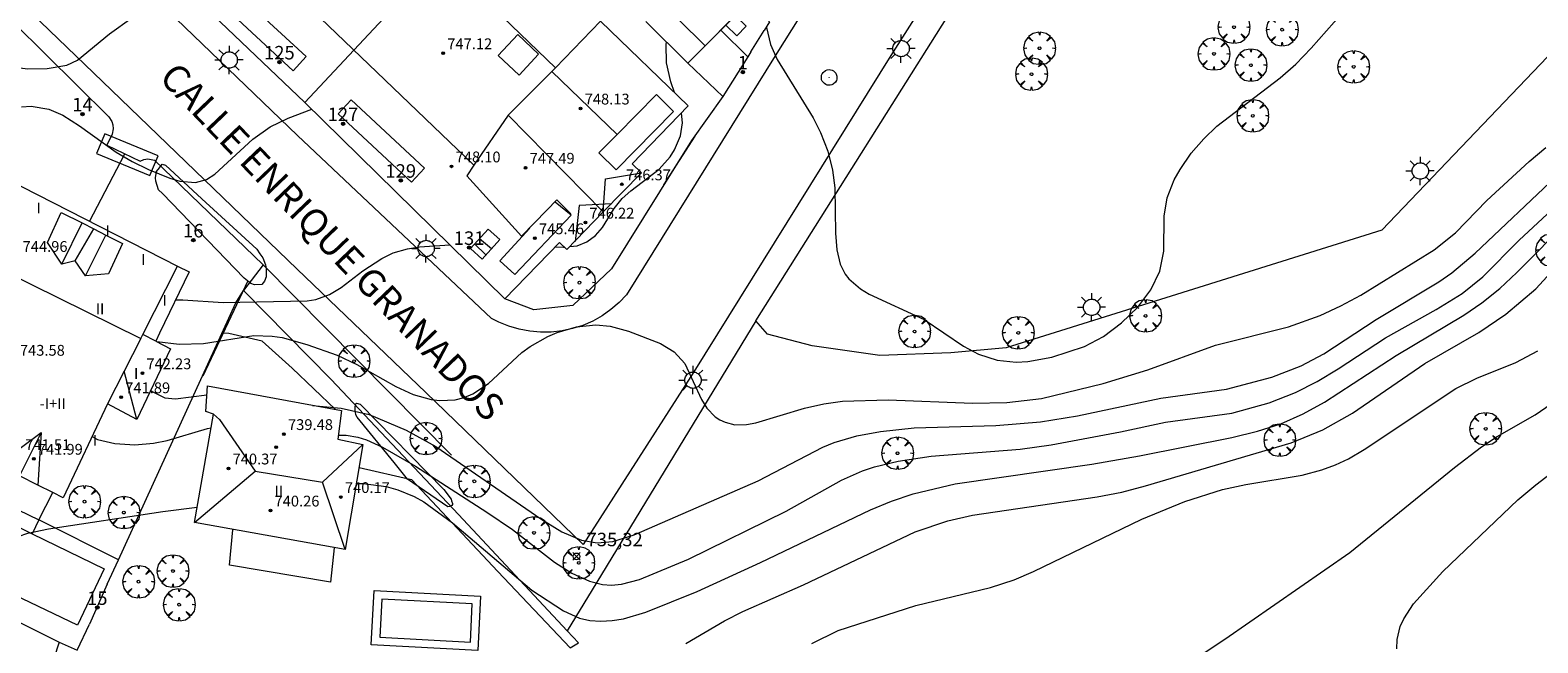
# Model space of a CAD drawing. Units: millimetres. Extents: x 423999 to 425000, y 4488999 to 4489501.
# Drawn here: x 424776 to 424888, y 4489178 to 4489223 of the extents above; entities that cross this region are included whole.
import ezdxf

# ---------------------------------------------------------------- set-up
doc = ezdxf.new("R2010")
doc.units = ezdxf.units.MM
doc.header["$MEASUREMENT"] = 0
doc.linetypes.add('VADO', pattern=[9.01, 2.71, -0.9, 0.9, -0.9, 0.9, -0.9, 0.9, -0.9])
doc.layers.get('0').update_dxf_attribs({"lineweight": 9})
for name, color, linetype, lineweight in [('1', 7, 'Continuous', 9), ('f012003p_num_plantas', 252, 'Continuous', 9), ('f022001p_portal', 7, 'Continuous', 9), ('f022001p_portal_texto', 7, 'Continuous', 9), ('f030042l_viaurbana_texto', 7, 'Continuous', 9), ('f040024s_piscina', 140, 'Continuous', 9), ('f050002l_curvanivel_cgn', 23, 'Continuous', 9), ('f050002l_curvanivel_mae', 213, 'Continuous', 9), ('f050008p_puntocotaterreno', 7, 'Continuous', 9), ('f050009p_puntocotaconstruccionelevada', 211, 'Continuous', 9), ('f061013p_arbol', 91, 'Continuous', 9), ('f070045l_muro_mur', 30, 'MURO2', 9), ('f070045l_muro_tap', 11, 'MURO2', 9), ('f070045l_puerta', 11, 'Continuous', 9), ('f070047l_seto', 91, 'Continuous', 9), ('f070048l_alambrada', 7, 'ALAMBRADA_3', 9), ('f070056l_edificacion_els', 22, 'Continuous', 9), ('f070056l_edificacion_med', 221, 'Continuous', 9), ('f070056s_edificacion_edi', 240, 'Continuous', 9), ('f070058l_elementoconstruido_bordillo', 30, 'Continuous', 9), ('f071028l_acera_escalera', 11, 'Continuous', 9), ('f071028s_acera_escalera', 11, 'Continuous', 9), ('f071045l_vado', 30, 'VADO', 9), ('f081055p_farola', 7, 'Continuous', 9), ('f081065p_registro_circular', 7, 'Continuous', 9), ('f091021s_pipican', 40, 'Continuous', 9)]:
    doc.layers.add(name, color=color, linetype=linetype, lineweight=lineweight)
doc.styles.add('ROMANS', font='romans.shx')
doc.styles.get("Standard").update_dxf_attribs({"font": 'arial.ttf'})
doc.styles.add('Style-s7210005_h', font='txt')
doc.linetypes.add('ALAMBRADA_3', pattern='A,6.1e-05,[1,alambrada_3.shx,S=1,R=0,X=0,Y=0],-6.119413', length=6.119474)
doc.linetypes.add('MURO2', pattern='A,3.1e-05,[1,muro2.shx,S=1,R=0,X=0,Y=0],-3.058844', length=3.058875)

# ---------------------------------------------------------------- blocks, each defined once
blk = doc.blocks.new('punto_cota')
at = {"layer": 'f050008p_puntocotaterreno'}
for points in [[(0, 0), (-0.28, 0.28)], [(0, 0), (-0.28, -0.28)], [(0, 0), (0.28, 0.28)], [(0, 0), (0.28, -0.28)]]:
    blk.add_lwpolyline(points, dxfattribs=at)
blk.add_circle((0, 0), 0.25, dxfattribs=at)
blk = doc.blocks.new('punto_cota_construccion_elevada')
at = {"layer": 'f050009p_puntocotaconstruccionelevada'}
h = blk.add_hatch(color=256, dxfattribs=at)
h.dxf.hatch_style = 1
edge = h.paths.add_edge_path()
edge.add_arc((0, 0), 0.1, 0, 360)
blk.add_circle((0, 0), 0.1, dxfattribs=at)
blk = doc.blocks.new('arbol')
at = {"color": 0, "linetype": 'Continuous', "lineweight": 0, "flags": 128}
for points in [[(0.96, 0.01), (1.2, 0.04), (1.13, 0.47), (0.89, 0.8), (0.53, 0.53), (0.82, 0.88), (0.48, 1.1), (0.05, 1.18), (0.01, 0.96), (-0.05, 1.18), (-0.48, 1.1), (-0.82, 0.88), (-0.5, 0.53), (-0.86, 0.8), (-1.1, 0.47), (-1.19, 0.04), (-0.94, 0.01)], [(-0.94, 0.01), (-1.19, -0.05), (-1.1, -0.48), (-0.86, -0.8), (-0.5, -0.5), (-0.82, -0.88), (-0.48, -1.12)], [(-0.48, -1.12), (-0.05, -1.19), (0.01, -0.94), (0.05, -1.19), (0.48, -1.12), (0.82, -0.88), (0.53, -0.5), (0.89, -0.8), (1.13, -0.48), (1.2, -0.05), (0.96, 0.01)]]:
    blk.add_lwpolyline(points, dxfattribs=at)
at = {"color": 0, "linetype": 'Continuous', "lineweight": 0, "extrusion": (0, 0, -1)}
for start, end in [(180.0229, 7.5946), (7.2233, 180.0229)]:
    blk.add_arc((0, 0), 0.104, start, end, dxfattribs=at)
blk = doc.blocks.new('farola')
at = {"layer": '1'}
for points in [[(-1.05, 0, 0), (-0.59, 0, 0)], [(-0.75, 0.75, 0), (-0.42, 0.42, 0)], [(0.01, 0.61, 0), (0.09, 0.6, 0), (0.16, 0.58, 0), (0.24, 0.57, 0), (0.3, 0.52, 0), (0.37, 0.49, 0), (0.43, 0.43, 0), (0.48, 0.39, 0), (0.52, 0.31, 0), (0.57, 0.25, 0), (0.6, 0.18, 0), (0.61, 0.1, 0), (0.61, 0.03, 0), (0.61, -0.03, 0), (0.61, -0.11, 0), (0.6, -0.18, 0), (0.57, -0.26, 0), (0.52, -0.32, 0), (0.48, -0.39, 0), (0.43, -0.44, 0), (0.37, -0.5, 0), (0.3, -0.53, 0), (0.24, -0.57, 0), (0.16, -0.59, 0), (0.09, -0.6, 0), (0, -0.62, 0), (-0.06, -0.6, 0), (-0.14, -0.59, 0), (-0.21, -0.57, 0), (-0.27, -0.53, 0), (-0.35, -0.5, 0), (-0.41, -0.44, 0), (-0.45, -0.39, 0), (-0.5, -0.32, 0), (-0.54, -0.26, 0), (-0.57, -0.18, 0), (-0.59, -0.11, 0), (-0.59, -0.03, 0), (-0.59, 0.03, 0), (-0.59, 0.1, 0), (-0.57, 0.18, 0), (-0.54, 0.25, 0), (-0.5, 0.31, 0), (-0.45, 0.39, 0), (-0.41, 0.43, 0), (-0.35, 0.49, 0), (-0.27, 0.52, 0), (-0.21, 0.57, 0), (-0.14, 0.58, 0), (-0.06, 0.6, 0), (0.01, 0.61, 0)], [(0, 1.05, 0), (0, 0.6, 0)], [(0.75, 0.75, 0), (0.43, 0.43, 0)], [(1.05, 0, 0), (0.61, 0, 0)], [(-0.75, -0.74, 0), (-0.42, -0.41, 0)], [(0, -1.05, 0), (0, -0.62, 0)], [(0.75, -0.75, 0), (0.43, -0.44, 0)]]:
    blk.add_polyline3d(points, dxfattribs=at)
blk = doc.blocks.new('B129')
at = {"layer": 'f081065p_registro_circular'}
for points in [[(0, 0.59, 0), (0.1, 0.57, 0), (0.22, 0.54, 0), (0.33, 0.48, 0), (0.5, 0.31, 0), (0.57, 0.09, 0), (0.57, -0.13, 0), (0.53, -0.24, 0), (0.47, -0.35, 0), (0.29, -0.5, 0), (0.19, -0.56, 0), (0.07, -0.58, 0), (-0.14, -0.57, 0), (-0.26, -0.52, 0), (-0.35, -0.46, 0), (-0.51, -0.28, 0), (-0.56, -0.18, 0), (-0.58, -0.06, 0), (-0.58, 0.05, 0), (-0.56, 0.17, 0), (-0.52, 0.27, 0), (-0.45, 0.36, 0), (-0.28, 0.52, 0), (-0.16, 0.57, 0), (0, 0.59, 0)], [(0, 0.01, 0), (0, 0, 0), (0, 0.01, 0)]]:
    blk.add_polyline3d(points, dxfattribs=at)
blk = doc.blocks.new('portal_catastro')
at = {"layer": 'f022001p_portal'}
h = blk.add_hatch(color=256, dxfattribs=at)
h.dxf.hatch_style = 1
edge = h.paths.add_edge_path()
edge.add_arc((0, 0), 0.125, 0, 360)
blk.add_circle((0, 0), 0.125, dxfattribs=at)

msp = doc.modelspace()

# ---------------------------------------------------------------- linework, layer by layer
at = {"layer": 'f040024s_piscina'}
msp.add_polyline3d([(424808.95, 4489177.9, 717.03), (424809.08, 4489180.73, 717.03), (424802.38, 4489181.08, 717.03), (424802.23, 4489178.25, 717.03)], close=True, dxfattribs=at)
at = {"layer": 'f050002l_curvanivel_cgn'}
for points in [[(424830.92, 4489223.46, 738), (424831.2, 4489222.21, 738), (424831.7, 4489221.1, 738), (424834.38, 4489216.78, 738), (424834.92, 4489215.68, 738), (424835.45, 4489214.29, 738), (424835.8, 4489212.89, 738), (424835.98, 4489211.58, 738), (424836.03, 4489208.21, 738), (424836.13, 4489206.97, 738), (424836.38, 4489205.91, 738), (424836.74, 4489205.18, 738), (424837.01, 4489204.83, 738), (424837.89, 4489204.08, 738), (424838.52, 4489203.69, 738), (424842.59, 4489201.82, 738), (424845.52, 4489199.84, 738), (424846.62, 4489199.24, 738), (424848.01, 4489198.79, 738), (424849.42, 4489198.65, 738), (424850.3, 4489198.7, 738), (424852.06, 4489199.01, 738), (424854.49, 4489199.82, 738), (424855.89, 4489200.56, 738), (424857.24, 4489201.56, 738), (424858.44, 4489202.73, 738), (424859.4, 4489204.01, 738), (424860.08, 4489205.41, 738), (424860.38, 4489206.88, 738), (424860.41, 4489209.47, 738), (424860.63, 4489210.83, 738), (424861.15, 4489212.16, 738), (424861.59, 4489212.95, 738), (424862.41, 4489214.15, 738), (424863.33, 4489215.21, 738), (424864.3, 4489216.14, 738), (424868.99, 4489219.74, 738), (424870.15, 4489220.74, 738), (424871.3, 4489221.93, 738), (424875.85, 4489227.09, 738)], [(424824.09, 4489218.65, 738), (424823.82, 4489219.43, 738), (424823.5, 4489220.86, 738), (424823.48, 4489222.21, 738), (424823.5, 4489222.39, 738)], [(424775.68, 4489217.59, 739), (424776.39, 4489217.63, 739), (424777.69, 4489217.42, 739), (424778.73, 4489216.97, 739), (424779.98, 4489216.17, 739), (424782.69, 4489214.22, 739), (424783.87, 4489213.52, 739), (424785.09, 4489212.93, 739), (424786.66, 4489212.29, 739), (424787.41, 4489212.07, 739), (424788.58, 4489211.98, 739), (424789.39, 4489212.2, 739), (424790, 4489212.59, 739), (424792.83, 4489215.19, 739), (424794.1, 4489216.1, 739), (424795.45, 4489216.74, 739), (424797.19, 4489217.4, 739)], [(424816.32, 4489207.23, 738), (424816.86, 4489207.29, 738), (424817.6, 4489207.58, 738), (424818.24, 4489208.04, 738), (424818.75, 4489208.63, 738), (424819.62, 4489210.04, 738), (424820.21, 4489210.78, 738), (424820.85, 4489211.36, 738), (424822.95, 4489212.97, 738), (424823.77, 4489213.88, 738), (424824.1, 4489214.39, 738), (424824.53, 4489215.44, 738), (424824.67, 4489216.39, 738), (424824.61, 4489217.12, 738), (424824.6, 4489217.15, 738)], [(424785.71, 4489200.18, 737), (424787.36, 4489199.99, 737), (424789.16, 4489200.04, 737), (424792.89, 4489200.63, 737), (424794.25, 4489200.58, 737), (424795, 4489200.47, 737), (424796.83, 4489199.97, 737), (424799.08, 4489199.16, 737), (424800.54, 4489198.49, 737), (424803.42, 4489196.85, 737), (424804.72, 4489196.26, 737), (424806.05, 4489195.89, 737), (424806.7, 4489195.81, 737), (424807.82, 4489195.85, 737), (424808.49, 4489196.03, 737), (424809.14, 4489196.31, 737), (424810.3, 4489197.08, 737), (424812.78, 4489199.36, 737), (424813.38, 4489199.81, 737), (424814.69, 4489200.56, 737), (424815.38, 4489200.86, 737), (424816.81, 4489201.26, 737), (424818.26, 4489201.41, 737), (424819.31, 4489201.33, 737), (424820.67, 4489200.95, 737), (424823.06, 4489200.04, 737), (424824.07, 4489199.41, 737), (424824.85, 4489198.55, 737), (424826.1, 4489195.88, 737), (424826.49, 4489195.23, 737), (424827.1, 4489194.6, 737), (424827.45, 4489194.37, 737), (424827.84, 4489194.19, 737), (424828.56, 4489194.01, 737), (424829.42, 4489194.02, 737), (424830.12, 4489194.15, 737), (424833.74, 4489195.24, 737), (424835.17, 4489195.56, 737), (424836.55, 4489195.75, 737), (424839.94, 4489195.86, 737), (424846.19, 4489195.6, 737), (424848.74, 4489195.65, 737), (424851.3, 4489195.96, 737), (424855.87, 4489197.07, 737), (424859.19, 4489198.09, 737), (424864.2, 4489199.91, 737), (424869.63, 4489201.28, 737), (424871.96, 4489202.11, 737), (424873.5, 4489202.82, 737), (424874.99, 4489203.63, 737), (424880.42, 4489206.99, 737), (424882.01, 4489208.23, 737), (424884.33, 4489210.63, 737), (424887.47, 4489213.53, 737), (424888.69, 4489214.56, 737)], [(424797.24, 4489195.45, 736), (424799.37, 4489195.25, 736), (424801.44, 4489194.76, 736), (424804.18, 4489193.6, 736), (424806.4, 4489192.39, 736), (424814.17, 4489187.04, 736), (424815.73, 4489186.06, 736), (424817.19, 4489185.44, 736), (424818.36, 4489185.25, 736), (424819.51, 4489185.35, 736), (424821.1, 4489185.85, 736), (424830.3, 4489189.84, 736), (424835.08, 4489192.35, 736), (424835.94, 4489192.7, 736), (424837.62, 4489193.2, 736), (424839.37, 4489193.51, 736), (424841.86, 4489193.77, 736), (424847.91, 4489193.96, 736), (424851.24, 4489194.22, 736), (424853.98, 4489194.68, 736), (424860.16, 4489195.98, 736), (424865.03, 4489196.65, 736), (424868.39, 4489197.53, 736), (424870.56, 4489198.38, 736), (424872.25, 4489199.28, 736), (424876.11, 4489201.82, 736), (424880.77, 4489204.62, 736), (424881.73, 4489205.27, 736), (424883.45, 4489206.74, 736), (424889.46, 4489212.41, 736)], [(424800.5, 4489189.66, 734), (424801, 4489189.66, 734), (424802.71, 4489189.43, 734), (424803.58, 4489189.19, 734), (424804.78, 4489188.69, 734), (424805.51, 4489188.29, 734), (424807.63, 4489186.74, 734), (424813.51, 4489181.75, 734), (424815.87, 4489180.21, 734), (424817.05, 4489179.68, 734), (424817.8, 4489179.5, 734), (424818.62, 4489179.44, 734), (424819.46, 4489179.49, 734), (424820.31, 4489179.63, 734), (424821.96, 4489180.12, 734), (424825.76, 4489181.65, 734), (424830.46, 4489183.79, 734), (424838.62, 4489187.69, 734), (424840.18, 4489188.35, 734), (424841.79, 4489188.9, 734), (424844.89, 4489189.62, 734), (424855.04, 4489191.09, 734), (424858.57, 4489191.71, 734), (424865.41, 4489193.06, 734), (424867.32, 4489193.53, 734), (424869.06, 4489194.08, 734), (424870.7, 4489194.81, 734), (424872.28, 4489195.69, 734), (424877.6, 4489199.15, 734), (424882.61, 4489202.14, 734), (424883.95, 4489203.04, 734), (424885.28, 4489204.12, 734), (424886.56, 4489205.29, 734), (424890.46, 4489209.23, 734)], [(424824.94, 4489177.8, 733), (424827.79, 4489179.47, 733), (424829.15, 4489180.17, 733), (424833.65, 4489182.13, 733), (424841.94, 4489186.06, 733), (424844.36, 4489186.89, 733), (424846.18, 4489187.31, 733), (424855.42, 4489188.66, 733), (424857.26, 4489189.02, 733), (424859.01, 4489189.47, 733), (424869.82, 4489192.67, 733), (424872.16, 4489193.64, 733), (424874.37, 4489194.88, 733), (424879.73, 4489198.55, 733), (424883.73, 4489200.86, 733), (424885.74, 4489202.2, 733), (424887.95, 4489204.1, 733), (424891.29, 4489207.72, 733)], [(424787.12, 4489203.28, 738), (424787.63, 4489203.28, 738), (424790.63, 4489203.07, 738), (424796.84, 4489203.21, 738), (424797.49, 4489203.31, 738), (424798.51, 4489203.66, 738), (424799.38, 4489204.18, 738), (424800.97, 4489205.42, 738), (424802.38, 4489206.35, 738), (424803.24, 4489206.75, 738), (424804.28, 4489207.06, 738), (424805.17, 4489207.21, 738), (424807.43, 4489207.35, 738)], [(424815.24, 4489207.2, 738), (424815.85, 4489207.17, 738), (424815.92, 4489207.18, 738)], [(424834.27, 4489177.8, 732), (424836.23, 4489178.76, 732), (424841.99, 4489180.6, 732), (424847.51, 4489181.93, 732), (424849.27, 4489182.51, 732), (424850.72, 4489183.13, 732), (424858.74, 4489187.01, 732), (424861.93, 4489188.31, 732), (424864.72, 4489189.21, 732), (424866.45, 4489189.59, 732), (424870.64, 4489190.28, 732), (424872.09, 4489190.67, 732), (424873.11, 4489191.03, 732), (424874.06, 4489191.48, 732), (424875.23, 4489192.17, 732), (424882.03, 4489196.7, 732), (424883.58, 4489197.46, 732), (424886.47, 4489198.62, 732), (424888.11, 4489199.5, 732)], [(424785.26, 4489196.56, 736), (424785.41, 4489196.46, 736), (424786.3, 4489196.01, 736), (424787.08, 4489195.92, 736), (424789.42, 4489196.22, 736)], [(424861.67, 4489175.96, 731), (424864.89, 4489178.1, 731), (424874.16, 4489184.54, 731), (424881.92, 4489190.84, 731), (424883.93, 4489192.38, 731), (424885.09, 4489193.15, 731), (424887.92, 4489194.75, 731), (424889.8, 4489196.05, 731)], [(424785.37, 4489170.04, 734), (424784.79, 4489170.05, 734), (424783.43, 4489170.29, 734), (424781.88, 4489170.79, 734), (424780.17, 4489171.54, 734), (424779.36, 4489172, 734), (424778.21, 4489172.85, 734), (424777.41, 4489173.68, 734), (424776.14, 4489175.36, 734), (424774.84, 4489177.57, 734), (424774.44, 4489178.45, 734), (424773.91, 4489180.08, 734), (424773.63, 4489181.71, 734), (424773.66, 4489182.94, 734), (424773.83, 4489183.75, 734), (424774.12, 4489184.48, 734), (424774.55, 4489185.09, 734), (424774.96, 4489185.46, 734), (424775.43, 4489185.72, 734), (424776.15, 4489185.97, 734), (424777.68, 4489186.29, 734), (424786.14, 4489187.58, 734), (424788.69, 4489187.89, 734)]]:
    msp.add_polyline3d(points, dxfattribs=at)
at = {"layer": 'f050002l_curvanivel_mae'}
for points in [[(424772.39, 4489221.18, 740), (424772.94, 4489220.99, 740), (424774.13, 4489220.67, 740), (424776.12, 4489220.41, 740), (424777.56, 4489220.43, 740), (424779.02, 4489220.68, 740), (424779.82, 4489221.04, 740), (424782.19, 4489222.99, 740), (424783.85, 4489224.18, 740), (424785.19, 4489224.95, 740), (424787.6, 4489226.08, 740), (424787.92, 4489226.25, 740)], [(424799.16, 4489193.25, 735), (424799.75, 4489193.25, 735), (424800.62, 4489193.1, 735), (424801.24, 4489192.9, 735), (424802.43, 4489192.34, 735), (424804.89, 4489190.94, 735), (424810.18, 4489187.53, 735), (424812.07, 4489186.24, 735), (424815.18, 4489183.83, 735), (424816.47, 4489183.01, 735), (424817.79, 4489182.4, 735), (424818.76, 4489182.17, 735), (424819.42, 4489182.12, 735), (424820.15, 4489182.18, 735), (424821.49, 4489182.53, 735), (424825.13, 4489184.04, 735), (424832.36, 4489187.61, 735), (424836.46, 4489189.91, 735), (424838.04, 4489190.6, 735), (424838.93, 4489190.89, 735), (424840.67, 4489191.3, 735), (424843.13, 4489191.67, 735), (424849.71, 4489192.2, 735), (424852.03, 4489192.53, 735), (424857.16, 4489193.48, 735), (424860.49, 4489194.21, 735), (424865.42, 4489194.86, 735), (424868.18, 4489195.64, 735), (424870.13, 4489196.4, 735), (424871.75, 4489197.22, 735), (424873.31, 4489198.15, 735), (424876.81, 4489200.45, 735), (424880.56, 4489202.56, 735), (424882.49, 4489203.75, 735), (424884.02, 4489204.99, 735), (424886.71, 4489207.71, 735), (424890.53, 4489211.23, 735)], [(424780.9, 4489193.13, 735), (424781.31, 4489192.92, 735), (424782.58, 4489192.63, 735), (424784.08, 4489192.53, 735), (424785.46, 4489192.64, 735), (424786.48, 4489192.85, 735), (424789.47, 4489193.74, 735), (424789.72, 4489193.77, 735)], [(424877.65, 4489177.39, 730), (424877.68, 4489178.09, 730), (424877.9, 4489179.05, 730), (424878.16, 4489179.63, 730), (424878.89, 4489180.72, 730), (424881.06, 4489183.14, 730), (424886.63, 4489188.44, 730), (424887.95, 4489189.56, 730), (424892.65, 4489193.16, 730)]]:
    msp.add_polyline3d(points, dxfattribs=at)
at = {"layer": 'f070045l_muro_mur'}
for points in [[(424791.56, 4489203.04, 738.44), (424792.14, 4489203.96, 738.44), (424798.63, 4489197.36, 738.1), (424808.08, 4489187.35, 737.02), (424816.14, 4489178.73, 735.53), (424816.98, 4489177.84, 735.38)], [(424798.95, 4489195.14, 736.88), (424795.75, 4489198.21, 738.44), (424793.51, 4489200.2, 738.44), (424791.05, 4489200.78, 738.44), (424790.54, 4489200.81, 738.44)], [(424800.7, 4489190.85, 736.55), (424804.58, 4489189.94, 736.9), (424810.98, 4489183.13, 735.38), (424816.35, 4489177.48, 735.38), (424816.98, 4489177.84, 735.38)]]:
    msp.add_polyline3d(points, dxfattribs=at)
at = {"layer": 'f070045l_muro_tap'}
for p, q in [((424825.08, 4489220.82, 738.91), (424827.68, 4489218.34, 738.21)), ((424825.36, 4489215.1, 738.46), (424819.41, 4489205.57, 737.87)), ((424780.72, 4489209.09, 739.18), (424783.33, 4489214.1, 739.48)), ((424778.46, 4489177.88, 734.01), (424776.52, 4489172.01, 735.18))]:
    msp.add_line(p, q, dxfattribs=at)
for points in [[(424829.69, 4489225.43, 738.21), (424831.14, 4489223.88, 738.21), (424830.74, 4489223.24, 738.21)], [(424774.86, 4489223.02, 740.5), (424775.09, 4489223.82, 740.5), (424782.15, 4489216.85, 739.48), (424782.37, 4489216.5, 739.48), (424782.45, 4489216.24, 739.48), (424782.46, 4489215.96, 739.48), (424782.38, 4489215.56, 739.48), (424781.99, 4489214.75, 739.48)], [(424829.76, 4489221.67, 738.21), (424829.53, 4489221.3, 738.21), (424827.52, 4489223.26, 738.37)], [(424784.47, 4489213.56, 739.48), (424784.74, 4489213.67, 739.48), (424785.04, 4489213.72, 739.48), (424785.54, 4489213.64, 739.48), (424793.6, 4489205.87, 738.44), (424792.14, 4489203.96, 738.44)], [(424819.41, 4489205.57, 253.57), (424816.56, 4489202.85, 253.57), (424813.66, 4489202.54, 253.57), (424811.51, 4489203.34, 253.57)], [(424753.3, 4489190.41, 736.04), (424758.63, 4489187.82, 735.88), (424778.46, 4489177.88, 734.01)], [(424782.03, 4489182.2, 734.01), (424782.86, 4489184, 734.01), (424776.96, 4489186.97, 734.62)], [(424778.46, 4489177.88, 734.01), (424779.79, 4489177.3, 734.01), (424780.7, 4489179.23, 734.01)]]:
    msp.add_polyline3d(points, dxfattribs=at)
at = {"layer": 'f070045l_puerta'}
for p, q in [((424829.76, 4489221.67, 738.21), (424830.74, 4489223.24, 738.21)), ((424781.99, 4489214.75), (424784.47, 4489213.56)), ((424772.37, 4489189.16), (424776.96, 4489186.97)), ((424782.03, 4489182.2), (424780.7, 4489179.23))]:
    msp.add_line(p, q, dxfattribs=at)
at = {"layer": 'f070047l_seto'}
for p, q in [((424823.31, 4489211.81, 738.46), (424825.62, 4489215.41, 738.46)), ((424792.45, 4489204.67, 738.44), (424789.12, 4489197.61, 738.44))]:
    msp.add_line(p, q, dxfattribs=at)
for points in [[(424792.18, 4489204.89, 738.44), (424786.12, 4489211.16, 739.48), (424785.83, 4489211.42, 739.48), (424785.64, 4489212.07, 739.48), (424785.61, 4489212.33, 739.48), (424785.69, 4489212.8, 739.48), (424785.89, 4489213.06, 739.48), (424786.1, 4489213.33, 739.48), (424786.34, 4489213.25, 739.48), (424789.05, 4489210.77, 739.22), (424793.11, 4489207.02, 739.22), (424793.34, 4489206.68, 738.44), (424793.56, 4489206.4, 738.44), (424793.77, 4489205.87, 738.44), (424793.8, 4489205.56, 738.44), (424793.8, 4489205.2, 738.44), (424793.8, 4489204.99, 738.44), (424793.68, 4489204.65, 738.44), (424793.49, 4489204.41, 738.44), (424792.95, 4489204.38, 738.44), (424792.68, 4489204.48, 738.44), (424792.18, 4489204.89, 738.44)], [(424807.27, 4489187.93, 737.02), (424804.28, 4489189.97, 736.9), (424803.29, 4489191.2, 736.9), (424800.56, 4489194.57, 736.9), (424800.47, 4489194.75, 736.9), (424800.42, 4489195.14, 736.9), (424800.42, 4489195.34, 736.9), (424800.46, 4489195.57, 736.9), (424800.51, 4489195.62, 736.9), (424800.78, 4489195.53, 736.9), (424806.99, 4489189.21, 736.9), (424807.52, 4489188.48, 737.02), (424807.56, 4489188.37, 737.02), (424807.62, 4489188.17, 737.02), (424807.62, 4489188.09, 737.02), (424807.58, 4489188.03, 737.02), (424807.41, 4489187.95, 737.02), (424807.27, 4489187.93, 737.02)]]:
    msp.add_polyline3d(points, dxfattribs=at)
at = {"layer": 'f070048l_alambrada'}
for p, q in [((424827.68, 4489218.34, 738.21), (424825.36, 4489215.1, 738.46)), ((424782.86, 4489184, 734.01), (424791.56, 4489203.04, 738.44))]:
    msp.add_line(p, q, dxfattribs=at)
for points in [[(424879.27, 4489279.75, 740.77), (424879.72, 4489279.44, 740.77), (424891.23, 4489274.13, 740.77), (424913.83, 4489264.48, 740.77), (424930.58, 4489256.87, 740.77), (424931.82, 4489255.97, 740.77), (424932.32, 4489254.73, 740.77), (424932.43, 4489253.11, 740.77), (424909.78, 4489239.5, 740.77), (424896.31, 4489229.15, 740.77), (424876.53, 4489208.45, 740.77), (424852.72, 4489200.97, 740.77), (424848.69, 4489199.72, 740.77), (424844.59, 4489199.35, 740.77), (424839.32, 4489199.14, 740.77), (424834.29, 4489199.86, 740.77), (424830.99, 4489200.72, 740.77), (424830.11, 4489201.71, 737.4), (424879.27, 4489279.75, 740.77)], [(424830.11, 4489201.71, 266.89), (424817.99, 4489181.78, 266.89), (424816.14, 4489178.73, 266.89)]]:
    msp.add_polyline3d(points, dxfattribs=at)
at = {"layer": 'f070056l_edificacion_els'}
for points in [[(424781.84, 4489215.58, 742.24), (424781.24, 4489214.12, 742.23), (424785.18, 4489212.5, 742.23), (424785.79, 4489213.96, 742.24), (424781.84, 4489215.58, 742.24)], [(424798.85, 4489184.89, 736.62), (424798.59, 4489182.33, 736.55), (424791.09, 4489183.6, 736.45), (424791.34, 4489186.23, 736.35)]]:
    msp.add_polyline3d(points, dxfattribs=at)
at = {"layer": 'f070056l_edificacion_med'}
for p, q in [((424796.67, 4489217.91, 739.61), (424806.73, 4489228.67, 740.44)), ((424814.99, 4489220.2, 749.41), (424819.84, 4489215.54, 749.41)), ((424778.65, 4489205.92, 743.51), (424780.16, 4489208.98, 743.51)), ((424779.64, 4489206.16, 743.51), (424781.02, 4489208.54, 743.51)), ((424780.41, 4489205.06, 743.51), (424781.93, 4489208.08, 743.51)), ((424785.63, 4489200.22, 738.34), (424784.67, 4489200.71, 737.43)), ((424784.23, 4489194.39, 741.82), (424783.28, 4489197.99, 741.82)), ((424777.13, 4489193.44, 742.08), (424775.53, 4489190.22, 742.08)), ((424799.67, 4489184.75, 739.66), (424798, 4489189.75, 739.66))]:
    msp.add_line(p, q, dxfattribs=at)
for points in [[(424809.21, 4489213.26, 748.87), (424778.66, 4489242.58, 751.75), (424778.03, 4489241.83, 751.75), (424773.11, 4489246.28, 750.66), (424774.84, 4489247.82, 750.66), (424775.8, 4489248.68, 750.66), (424774.54, 4489249.78, 750.66), (424774.38, 4489252.36, 750.66)], [(424791.32, 4489226.36, 747.97), (424790.36, 4489225.32, 747.63), (424795.81, 4489220.26, 747.63), (424796.78, 4489221.31, 747.97), (424791.32, 4489226.36, 747.97)], [(424826.47, 4489226.17, 746.74), (424824.39, 4489224.06, 746.74), (424826.37, 4489222.1, 746.74), (424828.45, 4489224.21, 746.74), (424826.47, 4489226.17, 746.74)], [(424812.46, 4489222.94, 745.51), (424811.01, 4489221.39, 745.51), (424812.56, 4489219.94, 745.51), (424814.01, 4489221.49, 745.51), (424812.46, 4489222.94, 745.51)], [(424818.81, 4489209.79, 738.46), (424811.76, 4489216.96, 739.09), (424814.99, 4489220.2, 739.09), (424815.26, 4489220.47, 739.09)], [(424800.11, 4489218.1, 747.97), (424799.14, 4489217.06, 747.63), (424804.59, 4489212, 747.63), (424805.56, 4489213.04, 747.97), (424800.11, 4489218.1, 747.97)], [(424822.76, 4489218.5, 746.95), (424819.84, 4489215.54, 746.77), (424818.49, 4489214.17, 746.68), (424819.76, 4489212.92, 746.68), (424824.02, 4489217.25, 746.95), (424822.76, 4489218.5, 746.95)], [(424811.76, 4489216.96, 747.07), (424809.21, 4489213.26, 747.07), (424808.68, 4489212.47, 747.07), (424812.74, 4489207.99, 747.07), (424814.63, 4489209.92, 747.07), (424815.36, 4489210.68, 747.07), (424816.4, 4489209.66, 747.07)], [(424818.81, 4489209.79, 747.07), (424818.98, 4489212.25, 747.07), (424821.63, 4489212.69, 747.07)], [(424813.37, 4489208.58, 747.07), (424811.13, 4489206.16, 747.07), (424812.24, 4489205.16, 747.07), (424816.43, 4489209.56, 747.07), (424815.25, 4489210.52, 747.07)], [(424819.43, 4489210.39, 747.07), (424817.02, 4489210.26, 747.07), (424816.73, 4489207.61, 747.07)], [(424771.52, 4489209.06, 739.3), (424773.22, 4489208.22, 742.95), (424772.32, 4489206.42, 744.81), (424784.51, 4489200.4, 744.81)], [(424778.62, 4489209.75, 743.29), (424780.16, 4489208.98, 743.29), (424781.02, 4489208.54, 743.29), (424781.93, 4489208.08, 743.29), (424783.15, 4489207.46, 743.29), (424782.13, 4489205.2, 743.29), (424780.41, 4489205.06, 743.29), (424779.64, 4489206.16, 743.29), (424778.65, 4489205.92, 743.29), (424777.6, 4489207.52, 743.29), (424778.62, 4489209.75, 743.29)], [(424784.51, 4489200.4, 737.36), (424784.67, 4489200.71, 737.43), (424787.24, 4489205.78, 738.49)], [(424784.51, 4489200.4, 744.81), (424783.28, 4489197.99, 744.81), (424782.05, 4489195.57, 744.81)], [(424789.9, 4489194.8, 739.66), (424790.34, 4489194.4, 739.66), (424792.99, 4489190.56, 739.66)], [(424773.9, 4489191.04, 742.08), (424777.13, 4489193.44, 742.08), (424776.89, 4489189.54, 742.08)], [(424788.49, 4489186.75, 739.66), (424792.99, 4489190.56, 739.66), (424798, 4489189.75, 739.66), (424800.98, 4489192.55, 739.66)]]:
    msp.add_polyline3d(points, dxfattribs=at)
at = {"layer": 'f070056s_edificacion_edi'}
for points in [[(424811.51, 4489203.34, 737.93), (424796.67, 4489217.91, 739.61), (424768.46, 4489244.8, 741.72), (424772.33, 4489248.92, 741.71), (424771.73, 4489249.47, 741.71), (424774.37, 4489252.36, 741.7), (424774.44, 4489252.44, 741.7), (424776.96, 4489255.18, 741.68), (424777.59, 4489254.59, 741.68), (424781.68, 4489258.96, 741.62), (424788.29, 4489252.76, 742.35), (424785.18, 4489249.44, 741.68), (424815.26, 4489220.47, 739.09), (424818.6, 4489223.94, 738.91), (424825.11, 4489217.67, 738.91), (424820.95, 4489213.35, 738.46), (424821.63, 4489212.69, 738.46), (424818.81, 4489209.79, 738.54), (424816.11, 4489207.01, 738.62), (424815.56, 4489207.53, 738.62)], [(424799.67, 4489184.75, 733.68), (424788.49, 4489186.75, 733.79), (424789.9, 4489194.8, 736.04), (424789.33, 4489194.99, 736.04), (424789.47, 4489196.89, 736.04), (424799.39, 4489195.06, 736.9), (424799.12, 4489192.95, 736.9), (424800.98, 4489192.55, 736.9)]]:
    msp.add_polyline3d(points, close=True, dxfattribs=at)
for points in [[(424829.7, 4489225.44, 738.21), (424826.37, 4489222.1, 738.71), (424825.08, 4489220.82, 738.91), (424821.97, 4489223.92, 739.49)], [(424773.38, 4489212.83, 739.3), (424787.24, 4489205.78, 738.49), (424788.11, 4489205.34, 738.44), (424785.91, 4489200.79, 738.35), (424785.63, 4489200.22, 738.34), (424786.71, 4489199.65, 738.34), (424784.23, 4489194.39, 735.95), (424782.05, 4489195.57, 735.95), (424778.75, 4489188.6, 735.95), (424777.98, 4489188.99, 735.94), (424776.89, 4489189.54, 735.94), (424775.53, 4489190.22, 735.93)]]:
    msp.add_polyline3d(points, dxfattribs=at)
at = {"layer": 'f070058l_elementoconstruido_bordillo'}
for p, q in [((424829.53, 4489221.3, 737.96), (424827.68, 4489218.34, 738)), ((424807.55, 4489191.75, 735.91), (424793.6, 4489205.87, 738.49)), ((424776.96, 4489186.97), (424777.98, 4489188.99, 735.94))]:
    msp.add_line(p, q, dxfattribs=at)
for points in [[(424768.53, 4489387.28, 740.83), (424783.52, 4489371.46, 740.74), (424804.73, 4489349.38, 740.77), (424818.29, 4489335.11, 740.73), (424835.36, 4489317.18, 740.6), (424850.67, 4489303.09, 740.63), (424867.02, 4489288.12, 740.47), (424876.37, 4489279.88, 740.61), (424872.4, 4489272.79, 740.52), (424868.25, 4489266.14, 740.32), (424861.44, 4489255.23, 740.04), (424851.85, 4489239.83, 739.39), (424840.14, 4489221.39, 738.39), (424825.53, 4489197.93, 737), (424817.31, 4489185.13, 736.35), (424805.65, 4489196.41, 737.23), (424796.12, 4489205.54, 738.34), (424782.35, 4489218.81, 739.97), (424774.43, 4489226.47, 740.6)], [(424846.88, 4489245.79, 739.3), (424831.55, 4489221.36, 738.13), (424820.54, 4489203.65, 737.02), (424819.99, 4489203.07, 737.11), (424819.38, 4489202.55, 737.05), (424818.72, 4489202.09, 736.94), (424818.03, 4489201.7, 736.98), (424817.29, 4489201.38, 737.03), (424816.53, 4489201.14, 736.99), (424815.75, 4489200.97, 736.84), (424814.95, 4489200.88, 736.95), (424814.15, 4489200.87, 737)], [(424814.15, 4489200.87, 737), (424813.36, 4489200.94, 737), (424812.57, 4489201.09, 737.13), (424811.81, 4489201.32, 737.23), (424811.07, 4489201.62, 737.33), (424810.53, 4489201.9, 737.27), (424796.13, 4489215.45, 738.91), (424772.96, 4489237.75, 741.11)], [(424771.88, 4489188.16, 734.24), (424776.46, 4489185.93, 733.93), (424781.81, 4489183.33, 733.58), (424779.82, 4489179.15, 733.61), (424752.91, 4489192.03, 735.61)], [(424809.5, 4489177.27, 733.64), (424801.6, 4489177.69, 733.44), (424801.81, 4489181.71, 733.56), (424809.71, 4489181.3, 733.63), (424809.5, 4489177.27, 733.64)]]:
    msp.add_polyline3d(points, dxfattribs=at)
at = {"layer": 'f071028l_acera_escalera'}
for p, q in [((424809.64, 4489207.82, 739.12), (424810.52, 4489207.08, 739.09)), ((424809.27, 4489207.42, 738.91), (424810.11, 4489206.62, 738.82))]:
    msp.add_line(p, q, dxfattribs=at)
at = {"layer": 'f071028s_acera_escalera'}
for points in [[(424828.72, 4489222.85, 738.16), (424827.9, 4489223.64, 739.21), (424828.6, 4489224.34, 739.21), (424829.41, 4489223.57, 738.33)], [(424809.82, 4489206.3, 738.62), (424808.96, 4489207.08, 738.73), (424810.28, 4489208.52, 739.49), (424811.13, 4489207.74, 739.49)]]:
    msp.add_polyline3d(points, close=True, dxfattribs=at)
at = {"layer": 'f071045l_vado'}
msp.add_line((424776.96, 4489186.97), (424776.46, 4489185.93, 733.93), dxfattribs=at)
at = {"layer": 'f091021s_pipican'}
msp.add_polyline3d([(424830.11, 4489201.71, 737.4), (424879.27, 4489279.75, 740.77), (424879.72, 4489279.44, 740.77), (424891.23, 4489274.13, 740.77), (424913.83, 4489264.48, 740.77), (424930.58, 4489256.87, 740.77), (424931.82, 4489255.97, 740.77), (424932.32, 4489254.73, 740.77), (424932.43, 4489253.11, 740.77), (424909.78, 4489239.5, 740.77), (424896.31, 4489229.15, 740.77), (424876.53, 4489208.45, 740.77), (424852.72, 4489200.97, 740.77), (424848.69, 4489199.72, 740.77), (424844.59, 4489199.35, 740.77), (424839.32, 4489199.14, 740.77), (424834.29, 4489199.86, 740.77), (424830.99, 4489200.72, 740.77)], close=True, dxfattribs=at)

# ---------------------------------------------------------------- block references
at = {"layer": 'f022001p_portal'}
for p in [(424794.79, 4489220.9), (424829.16, 4489220.16), (424780.19, 4489217.05), (424799.51, 4489216.33), (424803.79, 4489212.13), (424788.41, 4489207.7), (424808.86, 4489207.15), (424781.29, 4489180.45)]:
    msp.add_blockref('portal_catastro', p, dxfattribs=at)
at = {"layer": 'f050008p_puntocotaterreno'}
msp.add_blockref('punto_cota', (424816.82, 4489184.25, 735.32), dxfattribs=at)
at = {"layer": 'f050009p_puntocotaconstruccionelevada'}
for p in [(424806.94, 4489221.56, 747.12), (424817.13, 4489217.46, 748.13), (424807.56, 4489213.17, 748.1), (424813.05, 4489213.07, 747.49), (424820.19, 4489211.84, 746.37), (424817.48, 4489209, 746.22), (424813.74, 4489207.84, 745.46), (424784.63, 4489197.83, 742.23), (424783.06, 4489196.05, 741.89), (424795.13, 4489193.32, 739.48), (424794.55, 4489192.34, 740.05), (424776.58, 4489191.49, 741.99), (424791.02, 4489190.77, 740.37), (424799.35, 4489188.65, 740.17), (424794.13, 4489187.65, 740.26)]:
    msp.add_blockref('punto_cota_construccion_elevada', p, dxfattribs=at)
at = {"layer": 'f061013p_arbol'}
for p in [(424865.58, 4489223.49, 738.74), (424869.15, 4489223.31, 738.14), (424851.16, 4489221.93, 739.04), (424864.09, 4489221.51, 738.74), (424850.56, 4489220.01, 739.04), (424866.83, 4489220.68, 738.74), (424874.45, 4489220.55, 738.14), (424866.97, 4489216.92, 738.22), (424889.13, 4489206.96, 733.41), (424817.04, 4489204.55, 737.87), (424859.02, 4489202.09, 738.14), (424841.89, 4489200.93, 738.25), (424849.58, 4489200.83, 738.51), (424800.33, 4489198.73, 738.1), (424805.66, 4489192.99, 736.9), (424884.24, 4489193.71, 732.34), (424840.63, 4489191.9, 736.78), (424868.97, 4489192.87, 734.78), (424809.25, 4489189.81, 737.02), (424780.34, 4489188.31, 735.95), (424783.26, 4489187.5, 735.95), (424813.67, 4489185.99, 735.38), (424786.9, 4489183.16, 734.01), (424816.99, 4489183.77, 735.38), (424784.35, 4489182.37, 734.01), (424787.36, 4489180.67, 733.79)]:
    msp.add_blockref('arbol', p, dxfattribs=at)
at = {"layer": 'f081055p_farola'}
for p in [(424840.88, 4489221.91, 738.66), (424791.06, 4489221.06, 739.93), (424879.38, 4489212.83, 740.77), (424805.66, 4489207.08, 738.91), (424855.01, 4489202.72, 740.77), (424825.45, 4489197.32, 737.87)]:
    msp.add_blockref('farola', p, dxfattribs=at)
at = {"layer": 'f081065p_registro_circular'}
msp.add_blockref('B129', (424835.56, 4489219.77, 738.8), dxfattribs=at)

# ---------------------------------------------------------------- texts
at = {"layer": 'f012003p_num_plantas', "char_height": 0.8, "attachment_point": 5}
for s, insert, width in [('{\\fArial|b0|i0;I}', (424776.93, 4489210.09), 0.8), ('{\\fArial|b0|i0;I}', (424782.06, 4489208.41), 0.8), ('{\\fArial|b0|i0;I}', (424784.7, 4489206.26), 0.8), ('{\\fArial|b0|i0;I}', (424786.28, 4489203.23), 0.8), ('{\\fArial|b0|i0;II}', (424781.49, 4489202.61), 1.6), ('{\\fArial|b0|i0;I}', (424784.17, 4489197.81), 0.8), ('{\\fArial|b0|i0;-I+II}', (424777.99, 4489195.58), 4), ('{\\fArial|b0|i0;I}', (424781.12, 4489192.85), 0.8), ('{\\fArial|b0|i0;II}', (424794.75, 4489189.1), 1.6)]:
    msp.add_mtext(s, dxfattribs=dict(at, insert=insert, width=width))
at = {"layer": 'f022001p_portal_texto', "char_height": 1, "attachment_point": 8}
for s, insert, width in [('{\\fTrebuchet MS|b0|i0;125}', (424794.79, 4489221.1), 3), ('{\\fTrebuchet MS|b0|i0;1}', (424829.16, 4489220.36), 1), ('{\\fTrebuchet MS|b0|i0;14}', (424780.19, 4489217.25), 2), ('{\\fTrebuchet MS|b0|i0;127}', (424799.51, 4489216.53), 3), ('{\\fTrebuchet MS|b0|i0;129}', (424803.79, 4489212.33), 3), ('{\\fTrebuchet MS|b0|i0;16}', (424788.41, 4489207.9), 2), ('{\\fTrebuchet MS|b0|i0;131}', (424808.86, 4489207.35), 3), ('{\\fTrebuchet MS|b0|i0;15}', (424781.29, 4489180.65), 2)]:
    msp.add_mtext(s, dxfattribs=dict(at, insert=insert, width=width))
at = {"layer": 'f030042l_viaurbana_texto', "insert": (424785.34, 4489219.24, 738.84), "char_height": 2, "width": 44, "attachment_point": 7, "rotation": 313.7008, "style": 'ROMANS'}
msp.add_mtext('CALLE ENRIQUE GRANADOS', dxfattribs=at)
at = {"layer": 'f050008p_puntocotaterreno', "style": 'Style-s7210005_h'}
msp.add_text('735,32', height=1, dxfattribs=at).set_placement((424817.57, 4489185, 735.32))
at = {"layer": 'f050009p_puntocotaconstruccionelevada', "style": 'Style-s7210005_h'}
for s, p in [('747.12', (424807.24, 4489221.86, 747.12)), ('748.13', (424817.43, 4489217.76, 748.13)), ('748.10', (424807.86, 4489213.47, 748.1)), ('747.49', (424813.35, 4489213.37, 747.49)), ('746.37', (424820.49, 4489212.14, 746.37)), ('746.22', (424817.78, 4489209.3, 746.22)), ('745.46', (424814.04, 4489208.14, 745.46)), ('744.96', (424775.75, 4489206.83, 744.96)), ('743.58', (424775.55, 4489199.13, 743.58)), ('742.23', (424784.93, 4489198.13, 742.23)), ('741.89', (424783.36, 4489196.35, 741.89)), ('739.48', (424795.43, 4489193.62, 739.48)), ('741.51', (424775.95, 4489192.13, 741.51)), ('741.99', (424776.88, 4489191.79, 741.99)), ('740.37', (424791.32, 4489191.07, 740.37)), ('740.17', (424799.65, 4489188.95, 740.17)), ('740.26', (424794.43, 4489187.95, 740.26))]:
    msp.add_text(s, height=0.8, dxfattribs=at).set_placement(p)

doc.saveas('drawing.dxf')
